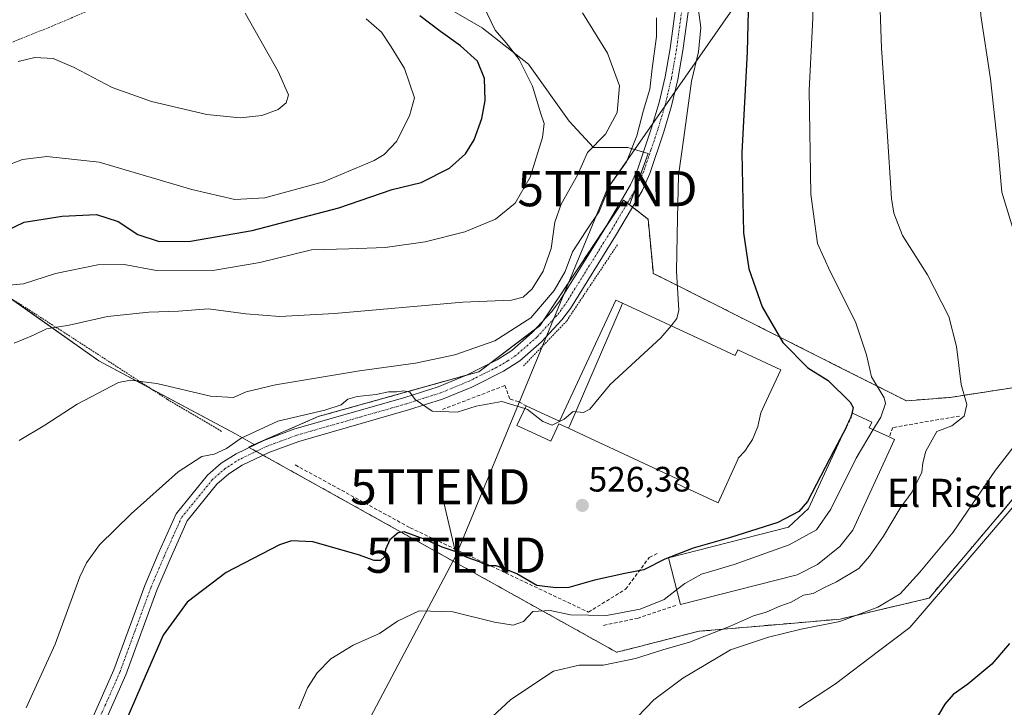
# Model space of a CAD drawing. Units: metres. Extents: x 604142 to 607592, y 4722275 to 4724640.
# Drawn here: x 605328 to 605608, y 4723267 to 4723462 of the extents above; entities that cross this region are included whole.
import ezdxf
from ezdxf.enums import TextEntityAlignment as Align

# ---------------------------------------------------------------- set-up
doc = ezdxf.new("R2010")
doc.units = ezdxf.units.M
doc.header["$MEASUREMENT"] = 0
for name, pattern in [('TRAZO_Y_PUNTO', [1, 0.5, -0.25, 0, -0.25]), ('TRAZOS', [0.75, 0.5, -0.25]), ('TRAZOSX2', [1.5, 1, -0.5])]:
    doc.linetypes.add(name, pattern=pattern)
doc.layers.get('0').update_dxf_attribs({"lineweight": 5})
for name, color, linetype, lineweight in [('Agrupación de edificios', 2, 'TRAZOSX2', 0), ('Agrupación de edificios CxS', 19, 'Continuous', 0), ('Alambrada', 19, 'TRAZOS', 0), ('Carátula', 7, 'Continuous', 5), ('Cultivos herbáceos CxS', 92, 'Continuous', 0), ('Cultivos leñosos', 92, 'Continuous', 0), ('Cultivos leñosos CxS', 92, 'Continuous', 0), ('Curva de nivel maestra', 36, 'Continuous', 30), ('Curva de nivel maestra oculto', 36, 'TRAZOSX2', 30), ('Curva de nivel normal', 36, 'Continuous', 0), ('Edificación', 1, 'Continuous', 13), ('Edificación Cxs', 1, 'Continuous', 13), ('Edificación industrial', 135, 'Continuous', 13), ('Edificación industrial Cxs', 135, 'Continuous', 13), ('Muro lineal', 1, 'TRAZOSX2', 13), ('Núcleo urbano', 19, 'Continuous', 0), ('Núcleo urbano CxS', 19, 'Continuous', 0), ('Obra de contención lineal', 1, 'TRAZOSX2', 13), ('Pastizal CxS', 92, 'Continuous', 0), ('Pista no pavimentada', 254, 'Continuous', 13), ('Pista no pavimentada Cxs', 254, 'Continuous', 0), ('Pista pavimentada eje', 135, 'TRAZO_Y_PUNTO', 0), ('Punto de cota en terreno', 7, 'Continuous', 0), ('Rótulo de punto de cota en terreno', 19, 'Continuous', 0), ('Tendido', 6, 'Continuous', 0), ('Texto cartográfico', 19, 'Continuous', 0), ('Torre de tendido puntual', 7, 'Continuous', 0), ('Valla', 19, 'TRAZOS', 0)]:
    doc.layers.add(name, color=color, linetype=linetype, lineweight=lineweight)
doc.styles.add('Arial', font='arial.ttf', dxfattribs={"height": 0.2})

# ---------------------------------------------------------------- blocks, each defined once
blk = doc.blocks.new('*U164')
at = {"layer": 'Curva de nivel normal', "color": 36, "linetype": 'Continuous', "lineweight": 0}
for points in [[(605608.82, 4723493.57, 510), (605605.49, 4723490.74, 510), (605603.18, 4723487.46, 510), (605601.45, 4723482.57, 510), (605600.6, 4723475.37, 510), (605601.25, 4723463.6, 510), (605604.01, 4723445.6, 510), (605606.14, 4723426.36, 510), (605607.24, 4723413.4, 510), (605610.26, 4723403.5, 510)], [(605613.08, 4723344.22, 510), (605605.46, 4723334.42, 510), (605593.46, 4723316.89, 510), (605583.98, 4723305.48, 510), (605578.39, 4723299.38, 510), (605572.05, 4723295.56, 510), (605561.27, 4723291.49, 510), (605550.28, 4723289.35, 510), (605540.95, 4723287.02, 510), (605530.17, 4723283.48, 510), (605516.6, 4723275.41, 510), (605508.36, 4723269.21, 510), (605503.73, 4723264.4, 510)]]:
    blk.add_polyline3d(points, dxfattribs=at)
blk = doc.blocks.new('*U170')
at = {"layer": 'Curva de nivel normal', "color": 36, "linetype": 'Continuous', "lineweight": 0}
blk.add_polyline3d([(605327.74, 4723450.57, 560), (605332.43, 4723451.69, 560), (605337.68, 4723451.36, 560), (605343.62, 4723448.89, 560), (605354.47, 4723443.18, 560), (605365.64, 4723439.23, 560), (605381.31, 4723435.5, 560), (605390.86, 4723434.56, 560), (605397.01, 4723435.21, 560), (605401.63, 4723436.91, 560), (605403.92, 4723438.85, 560), (605404.56, 4723441.05, 560), (605401.58, 4723447.75, 560), (605392.2, 4723464.31, 560)], dxfattribs=at)
blk = doc.blocks.new('*U171')
at = {"layer": 'Curva de nivel normal', "color": 36, "linetype": 'Continuous', "lineweight": 0}
blk.add_polyline3d([(605572.11, 4723481.5, 515), (605573.02, 4723454.33, 515), (605574.7, 4723430.76, 515), (605575.89, 4723411.62, 515), (605576.54, 4723407.47, 515), (605579.07, 4723401.14, 515), (605586.18, 4723389.93, 515), (605592.21, 4723378.12, 515), (605594.35, 4723369.62, 515), (605595.7, 4723358.8, 515), (605597.3, 4723353.12, 515), (605596.6, 4723349.81, 515), (605593.07, 4723347.05, 515), (605588.81, 4723345.48, 515), (605585.65, 4723339.82, 515), (605584.81, 4723336.56, 515), (605584.5, 4723333.92, 515), (605581.81, 4723328.29, 515), (605578.39, 4723323.67, 515), (605573.68, 4723315.7, 515), (605569.68, 4723310.06, 515), (605566.65, 4723306.54, 515), (605560.28, 4723302.71, 515), (605556.87, 4723301.17, 515), (605553.66, 4723299.45, 515), (605550.88, 4723298.93, 515), (605547.38, 4723296.96, 515), (605544.13, 4723295.81, 515), (605540.28, 4723294.13, 515), (605536.65, 4723293.07, 515), (605529.84, 4723290.04, 515), (605518.5, 4723285.64, 515), (605510.92, 4723283.46, 515), (605503.18, 4723281, 515), (605493.93, 4723279.09, 515), (605487.18, 4723279.07, 515), (605479.85, 4723277.42, 515), (605467.71, 4723269.37, 515), (605457.33, 4723259.7, 515)], dxfattribs=at)
blk = doc.blocks.new('*U179')
at = {"layer": 'Curva de nivel normal', "color": 36, "linetype": 'Continuous', "lineweight": 0}
blk.add_polyline3d([(605509.12, 4723462.93, 535), (605509.14, 4723457.62, 535), (605507.94, 4723448.52, 535), (605507.22, 4723442.66, 535), (605505.41, 4723436.72, 535), (605503.49, 4723429.4, 535), (605500.58, 4723422.09, 535), (605496.13, 4723415.81, 535), (605494.65, 4723412.26, 535), (605492.88, 4723407.98, 535), (605489.14, 4723402.49, 535), (605485.23, 4723396.51, 535), (605483.15, 4723390.87, 535), (605480.09, 4723385.48, 535), (605473.37, 4723377.72, 535), (605463.21, 4723371.18, 535), (605451.82, 4723367.2, 535), (605440.66, 4723364.86, 535), (605424.69, 4723362.7, 535), (605400.9, 4723358.74, 535), (605392.5, 4723356.72, 535), (605388.91, 4723355.07, 535), (605382.36, 4723355.51, 535), (605367.16, 4723359.04, 535), (605359.67, 4723360.03, 535), (605356.28, 4723359.39, 535), (605344.5, 4723353.25, 535), (605335.28, 4723347.28, 535), (605328, 4723342.92, 535)], dxfattribs=at)
blk = doc.blocks.new('*U180')
at = {"layer": 'Curva de nivel normal', "color": 36, "linetype": 'Continuous', "lineweight": 0}
blk.add_polyline3d([(605329.97, 4723266.92, 530), (605338.24, 4723285.05, 530), (605345.29, 4723304.21, 530), (605347.1, 4723308.12, 530), (605350.87, 4723313.24, 530), (605359.82, 4723322.1, 530), (605373.24, 4723334, 530), (605379.91, 4723338.38, 530), (605383.38, 4723338.98, 530), (605386.94, 4723340.66, 530), (605391.06, 4723343.53, 530), (605401.53, 4723348.39, 530), (605414.83, 4723351.53, 530), (605419.53, 4723353.06, 530), (605421.44, 4723354.65, 530), (605424.06, 4723355.38, 530), (605429.48, 4723355.95, 530), (605433.01, 4723356.74, 530), (605435.22, 4723356.71, 530), (605437.34, 4723356.98, 530), (605439.04, 4723356.6, 530), (605440.52, 4723354.5, 530), (605445.34, 4723351.25, 530), (605452.45, 4723350.93, 530), (605457.85, 4723352.62, 530), (605465.18, 4723353.98, 530), (605471.7, 4723351.94, 530)], dxfattribs=at)
blk = doc.blocks.new('*U181')
at = {"layer": 'Curva de nivel normal', "color": 36, "linetype": 'Continuous', "lineweight": 0}
blk.add_polyline3d([(605488.1, 4723464.37, 540), (605495.22, 4723452.93, 540), (605498.62, 4723443.67, 540), (605497.93, 4723436.1, 540), (605494.59, 4723429.87, 540), (605489.54, 4723424.68, 540), (605486.72, 4723418.22, 540), (605482.06, 4723410.07, 540), (605480.28, 4723404.95, 540), (605479.2, 4723397.41, 540), (605476.88, 4723390.98, 540), (605473.81, 4723385.98, 540), (605471.2, 4723383.62, 540), (605467.94, 4723382.75, 540), (605454.09, 4723382.14, 540), (605417.63, 4723379, 540), (605402.07, 4723378.11, 540), (605392.46, 4723378.84, 540), (605381.84, 4723380.28, 540), (605373.32, 4723379.64, 540), (605364.9, 4723379.34, 540), (605353.08, 4723378.11, 540), (605342.26, 4723375.63, 540), (605335.8, 4723374.61, 540), (605332.1, 4723372.86, 540), (605326.58, 4723370.55, 540)], dxfattribs=at)
blk = doc.blocks.new('*U185')
at = {"layer": 'Curva de nivel normal', "color": 36, "linetype": 'Continuous', "lineweight": 0}
blk.add_polyline3d([(605514.83, 4723300.48, 520), (605511.26, 4723297.75, 520), (605504.5, 4723294.94, 520), (605494.9, 4723293.22, 520), (605484.73, 4723293.42, 520), (605478.92, 4723294.57, 520), (605473.99, 4723294.31, 520), (605471.3, 4723291.5, 520), (605468.41, 4723290.43, 520), (605463.08, 4723291.3, 520), (605451.22, 4723294.24, 520), (605441.71, 4723294.51, 520), (605435.52, 4723291.54, 520), (605430.41, 4723288.08, 520), (605422.91, 4723284.77, 520), (605416.6, 4723280.92, 520), (605412.66, 4723276.92, 520), (605409.92, 4723272.62, 520), (605407.44, 4723266.71, 520)], dxfattribs=at)
blk = doc.blocks.new('*U191')
at = {"layer": 'Curva de nivel normal', "color": 36, "linetype": 'Continuous', "lineweight": 0}
blk.add_polyline3d([(605325.28, 4723421.3, 555), (605329, 4723422.7, 555), (605335.91, 4723423.53, 555), (605350.72, 4723421.95, 555), (605377.06, 4723414.19, 555), (605389.33, 4723411.37, 555), (605397.84, 4723411.8, 555), (605414.45, 4723416.37, 555), (605428.92, 4723422.42, 555), (605431.74, 4723424.12, 555), (605435.25, 4723427.78, 555), (605438.92, 4723435.13, 555), (605440.38, 4723440.19, 555), (605437.54, 4723448.55, 555), (605433.76, 4723454.75, 555), (605431.01, 4723458.89, 555), (605426.63, 4723462.62, 555)], dxfattribs=at)
blk = doc.blocks.new('*U193')
at = {"layer": 'Curva de nivel normal', "color": 36, "linetype": 'Continuous', "lineweight": 0}
blk.add_polyline3d([(605318.04, 4723386.37, 545), (605329.21, 4723387.44, 545), (605338.31, 4723390.32, 545), (605350.41, 4723392.82, 545), (605357.82, 4723392.9, 545), (605367.03, 4723391.14, 545), (605383.58, 4723391.28, 545), (605396.39, 4723393.43, 545), (605411.06, 4723397.09, 545), (605421.66, 4723397.36, 545), (605432.06, 4723397.76, 545), (605443.42, 4723399.33, 545), (605454.66, 4723402.2, 545), (605463.33, 4723405.75, 545), (605468.97, 4723410.27, 545), (605473.22, 4723417.72, 545), (605476.7, 4723428.98, 545), (605477.24, 4723432.94, 545), (605476.29, 4723435.67, 545), (605473.86, 4723443.57, 545), (605470.08, 4723451.12, 545), (605466.45, 4723455.84, 545), (605463.32, 4723459.44, 545), (605459.84, 4723466.57, 545)], dxfattribs=at)
blk = doc.blocks.new('*U201')
at = {"layer": 'Curva de nivel maestra', "color": 36, "linetype": 'Continuous', "lineweight": 30}
blk.add_polyline3d([(605562.99, 4723346.63, 525), (605559.57, 4723340.12, 525), (605552.06, 4723325.58, 525), (605549.59, 4723322.7, 525), (605543.6, 4723319.61, 525), (605530.16, 4723315.32, 525), (605519.5, 4723312.31, 525), (605511.5, 4723309.19, 525), (605505.5, 4723306.2, 525), (605500.17, 4723305.13, 525), (605491.51, 4723303.18, 525), (605484.18, 4723301.18, 525), (605480.51, 4723301.04, 525), (605475.16, 4723301.73, 525), (605469.47, 4723305.04, 525), (605465.45, 4723306.64, 525), (605463.53, 4723307.26, 525), (605461.24, 4723307.25, 525), (605458.84, 4723308.45, 525), (605455.3, 4723309.63, 525), (605451.9, 4723311.38, 525), (605448.24, 4723312.63, 525), (605443.43, 4723314.82, 525), (605439.19, 4723316.25, 525), (605437.39, 4723316.97, 525), (605435.76, 4723316.62, 525), (605433.36, 4723314.7, 525), (605432.14, 4723311.89, 525), (605431.79, 4723309.85, 525), (605430.73, 4723308.78, 525), (605428.92, 4723308.78, 525), (605424.48, 4723310.44, 525), (605411.44, 4723314.1, 525), (605405.4, 4723314.42, 525), (605402.03, 4723313.28, 525), (605386.82, 4723305.36, 525), (605375.76, 4723296.94, 525), (605368.97, 4723287.58, 525), (605362.83, 4723273.65, 525), (605357.44, 4723261.17, 525)], dxfattribs=at)
blk = doc.blocks.new('*U203')
at = {"layer": 'Curva de nivel maestra', "color": 36, "linetype": 'Continuous', "lineweight": 30}
blk.add_polyline3d([(605317.32, 4723399.18, 550), (605329.44, 4723404.89, 550), (605340.26, 4723406.63, 550), (605349.99, 4723407.09, 550), (605356.12, 4723405.13, 550), (605361.74, 4723401.39, 550), (605367.81, 4723399.42, 550), (605376.73, 4723399.49, 550), (605394.2, 4723402.58, 550), (605418.89, 4723408.96, 550), (605434, 4723414.18, 550), (605442.22, 4723416.2, 550), (605450.27, 4723420.22, 550), (605454.85, 4723424.29, 550), (605457.28, 4723428.33, 550), (605459.49, 4723434.35, 550), (605460.43, 4723439.44, 550), (605460.23, 4723445.71, 550), (605458.3, 4723450.67, 550), (605453.44, 4723455.04, 550), (605447.76, 4723459.09, 550), (605441.86, 4723463.52, 550)], dxfattribs=at)
blk = doc.blocks.new('*U208')
at = {"layer": 'Curva de nivel maestra', "color": 36, "linetype": 'Continuous', "lineweight": 30}
blk.add_polyline3d([(605535.25, 4723468.79, 525), (605534.88, 4723453.3, 525), (605533.36, 4723424.58, 525), (605533.88, 4723401.84, 525), (605535.38, 4723391.65, 525), (605539.16, 4723380.89, 525), (605544.98, 4723370.71, 525), (605552.17, 4723363.58, 525), (605557.94, 4723359.93, 525), (605564.2, 4723353.82, 525), (605565.04, 4723352.28, 525), (605564.56, 4723350.05, 525)], dxfattribs=at)
blk = doc.blocks.new('5PATER')
at = {"layer": 'Carátula', "linetype": 'Continuous', "lineweight": 5}
h = blk.add_hatch(color=250, dxfattribs=at)
edge = h.paths.add_edge_path()
edge.add_ellipse((0, 0.01), major_axis=(-1.33, -1.34), ratio=0.999422, start_angle=0, end_angle=360)
blk = doc.blocks.new('5TTEND')
blk.add_text('5TTEND', height=10).set_placement((0, 0), align=Align.MIDDLE_CENTER)

msp = doc.modelspace()

# ---------------------------------------------------------------- linework, layer by layer
at = {"layer": 'Agrupación de edificios', "color": 2, "linetype": 'TRAZOSX2', "lineweight": 0}
for points in [[(605494.83, 4723403.76, 533.63), (605498.57, 4723409.37, 533.61), (605499.03, 4723410.06, 533.67), (605499.79, 4723411.2, 533.73), (605500.87, 4723410.35, 533.57)], [(605500.87, 4723410.35, 533.57), (605501.49, 4723409.86, 533.52), (605502.33, 4723409.2, 533.44)], [(605502.33, 4723409.2, 533.44), (605506.73, 4723405.74, 532.73), (605508.15, 4723391.11, 531.56), (605508.22, 4723390.37, 531.53), (605512.62, 4723388.16, 530.3), (605563.14, 4723362.72, 521.6)], [(605476.92, 4723376.89, 533.67), (605486.21, 4723390.83, 533.75), (605494.83, 4723403.76, 533.63)], [(605461.74, 4723364.76, 532.15), (605474.77, 4723374.58, 533.67)], [(605474.77, 4723374.58, 533.67), (605475.98, 4723375.49, 533.57), (605476.92, 4723376.89, 533.67)], [(605455.12, 4723361.44, 531.69), (605458.63, 4723362.41, 531.81), (605461.74, 4723364.76, 532.15)], [(605393.41, 4723340.91, 529.31), (605393.17, 4723341.04, 529.34), (605394.76, 4723341.74, 529.31), (605412.99, 4723349.69, 529.76), (605443.25, 4723358.13, 530.37), (605455.12, 4723361.44, 531.69)], [(605563.14, 4723362.72, 521.6), (605580.14, 4723354.16, 517.75), (605581.7, 4723354.28, 517.28), (605592.54, 4723355.15, 515.71), (605609.02, 4723357.67, 512.47), (605639.41, 4723362.32, 504.8), (605641.14, 4723362.59, 504.3), (605633.34, 4723353.37, 504.7), (605615.35, 4723332.11, 506.11), (605586.58, 4723298.11, 505.42), (605561.29, 4723292.16, 509.87), (605540.81, 4723290.39, 512.51), (605521.11, 4723288.69, 515.74), (605500.95, 4723283.54, 517.27), (605497.8, 4723282.74, 517.01), (605398.11, 4723338.29, 528.99), (605397.35, 4723338.71, 529.03)], [(605395.37, 4723339.81, 529.12), (605393.41, 4723340.91, 529.31)], [(605397.35, 4723338.71, 529.03), (605395.37, 4723339.81, 529.12)]]:
    msp.add_polyline3d(points, dxfattribs=at)
at = {"layer": 'Agrupación de edificios CxS', "color": 19, "linetype": 'Continuous', "lineweight": 0}
msp.add_polyline3d([(605615.35, 4723332.11, 506.11), (605586.58, 4723298.11, 505.42), (605561.29, 4723292.16, 509.87), (605540.81, 4723290.39, 512.51), (605521.11, 4723288.69, 515.74), (605500.95, 4723283.54, 517.27), (605497.8, 4723282.74, 517.01), (605398.11, 4723338.29, 528.99), (605393.17, 4723341.04, 529.34), (605394.76, 4723341.74, 529.31), (605412.99, 4723349.69, 529.76), (605443.25, 4723358.13, 530.37), (605458.63, 4723362.41, 531.81), (605475.98, 4723375.49, 533.57), (605486.21, 4723390.83, 533.75), (605498.57, 4723409.37, 533.61), (605499.03, 4723410.06, 533.67), (605499.79, 4723411.2, 533.73), (605501.49, 4723409.86, 533.52), (605506.73, 4723405.74, 532.73), (605508.15, 4723391.11, 531.56), (605508.22, 4723390.37, 531.53), (605512.62, 4723388.16, 530.3), (605563.14, 4723362.72, 521.6), (605563.14, 4723362.72, 521.6), (605580.14, 4723354.16, 517.75), (605581.7, 4723354.28, 517.28), (605592.54, 4723355.15, 515.71), (605609.02, 4723357.67, 512.47)], dxfattribs=at)
at = {"layer": 'Alambrada', "color": 19, "linetype": 'TRAZOS', "lineweight": 0}
msp.add_polyline3d([(605498.03, 4723398.51, 535.1), (605483.57, 4723376.8, 534.24), (605471.37, 4723364.11, 533.38)], dxfattribs=at)
at = {"layer": 'Cultivos herbáceos CxS', "color": 92, "linetype": 'Continuous', "lineweight": 0}
for points in [[(605501.49, 4723409.86, 533.52), (605502.94, 4723413.85, 533.55), (605506.77, 4723424.41, 533.49), (605505.4, 4723424.82, 533.81), (605501.01, 4723426.14, 535.36), (605491.22, 4723426.14, 539.08), (605484.31, 4723433.63, 541.67), (605472.79, 4723449.75, 544.38), (605459.54, 4723460.12, 545.62), (605441.69, 4723470.49, 547.26), (605436.24, 4723473.44, 548.38), (605428.47, 4723497.55, 549.86), (605428.47, 4723515.06, 549.98), (605425.55, 4723535.48, 550.04), (605411.55, 4723564.66, 549.95)], [(605609.02, 4723357.67, 512.47), (605592.54, 4723355.15, 515.71), (605581.7, 4723354.28, 517.28), (605580.14, 4723354.16, 517.75), (605563.14, 4723362.72, 521.6), (605512.62, 4723388.16, 530.3), (605508.22, 4723390.37, 531.53), (605508.15, 4723391.11, 531.56), (605506.73, 4723405.74, 532.73), (605501.49, 4723409.86, 533.52), (605506.77, 4723424.41, 533.49), (605501.01, 4723426.14, 535.36), (605491.22, 4723426.14, 539.08), (605484.31, 4723433.62, 541.67), (605472.79, 4723449.75, 544.38), (605459.54, 4723460.12, 545.62), (605441.69, 4723470.49, 547.26)], [(605641.14, 4723362.59, 504.3), (605639.41, 4723362.32, 504.8), (605609.02, 4723357.67, 512.47), (605592.54, 4723355.15, 515.71), (605581.7, 4723354.29, 517.28), (605580.14, 4723354.16, 517.75), (605563.14, 4723362.72, 521.6), (605512.62, 4723388.16, 530.3), (605508.22, 4723390.37, 531.53), (605508.15, 4723391.11, 531.56), (605506.73, 4723405.74, 532.73), (605502.33, 4723409.2, 533.44), (605501.49, 4723409.86, 533.52)]]:
    msp.add_polyline3d(points, dxfattribs=at)
at = {"layer": 'Cultivos leñosos', "color": 92, "linetype": 'Continuous', "lineweight": 0}
for points in [[(605268.75, 4723420.66, 560.05), (605306.72, 4723396.56, 549.78), (605323.95, 4723384.39, 543.74), (605350.68, 4723365.51, 536.51), (605365.19, 4723357.77, 534.2)], [(605397.35, 4723338.71, 529.03), (605398.11, 4723338.29, 528.99), (605497.8, 4723282.74, 517.01), (605500.95, 4723283.54, 517.27), (605521.11, 4723288.69, 515.74), (605540.81, 4723290.39, 512.51), (605561.29, 4723292.16, 509.87), (605586.58, 4723298.11, 505.42), (605615.35, 4723332.11, 506.11), (605633.34, 4723353.37, 504.7), (605641.14, 4723362.59, 504.3)], [(605365.19, 4723357.77, 534.2), (605389.48, 4723344.81, 530.22), (605394.76, 4723341.74, 529.31)], [(605394.76, 4723341.74, 529.31), (605393.17, 4723341.04, 529.34), (605393.41, 4723340.91, 529.31), (605395.37, 4723339.81, 529.12), (605397.35, 4723338.71, 529.03)]]:
    msp.add_polyline3d(points, dxfattribs=at)
at = {"layer": 'Cultivos leñosos CxS', "color": 92, "linetype": 'Continuous', "lineweight": 0}
msp.add_polyline3d([(605306.72, 4723396.56, 549.78), (605350.68, 4723365.51, 536.51), (605389.48, 4723344.81, 530.22), (605394.76, 4723341.74, 529.31), (605394.76, 4723341.74, 529.31), (605393.17, 4723341.04, 529.34), (605398.11, 4723338.29, 528.99), (605497.8, 4723282.74, 517.01), (605500.95, 4723283.54, 517.27), (605521.11, 4723288.69, 515.74), (605540.81, 4723290.39, 512.51), (605561.29, 4723292.16, 509.87), (605586.58, 4723298.11, 505.42), (605615.35, 4723332.11, 506.11)], dxfattribs=at)
at = {"layer": 'Curva de nivel maestra', "color": 36, "linetype": 'Continuous', "lineweight": 30}
msp.add_polyline3d([(605609.46, 4723285.19, 500), (605604.44, 4723279.33, 500), (605597.63, 4723273.69, 500), (605593.44, 4723270.76, 500), (605591.05, 4723268.02, 500), (605587.73, 4723262.41, 500)], dxfattribs=at)
at = {"layer": 'Curva de nivel maestra oculto', "color": 36, "linetype": 'TRAZOSX2', "lineweight": 30}
msp.add_polyline3d([(605562.99, 4723346.63, 525), (605564.41, 4723349.34, 525), (605564.56, 4723350.05, 525)], dxfattribs=at)
at = {"layer": 'Curva de nivel normal', "color": 36, "linetype": 'Continuous', "lineweight": 0}
for points in [[(605612.36, 4723570.19, 520), (605603.41, 4723563.86, 520), (605589.03, 4723551.87, 520), (605569.25, 4723536.87, 520), (605560.35, 4723528.87, 520), (605556.63, 4723522.75, 520), (605554.8, 4723515.64, 520), (605554.32, 4723506.36, 520), (605553.16, 4723496.37, 520), (605553.54, 4723462.88, 520), (605552.47, 4723442.37, 520), (605553, 4723412.89, 520), (605554.86, 4723398.89, 520), (605558.44, 4723390.9, 520), (605565.68, 4723376.57, 520), (605568.76, 4723367.27, 520), (605570.23, 4723360.99, 520), (605573.78, 4723355.03, 520), (605574.22, 4723353.42, 520), (605572.84, 4723349.51, 520), (605570.72, 4723345.99, 520)], [(605521.07, 4723465.11, 530), (605521.75, 4723460.21, 530), (605521.02, 4723453.32, 530), (605519.1, 4723444.99, 530), (605516.86, 4723428.98, 530), (605515.39, 4723418.17, 530), (605515.08, 4723406.07, 530), (605514.84, 4723391.01, 530), (605515.5, 4723379.96, 530), (605514.95, 4723377.53, 530), (605513.26, 4723375.49, 530)], [(605471.7, 4723351.94, 530), (605472.51, 4723351.69, 530), (605476.85, 4723348.31, 530), (605479.51, 4723347.28, 530), (605482.85, 4723348.96, 530), (605485.46, 4723351.1, 530), (605488.38, 4723350.82, 530), (605490.21, 4723351.84, 530), (605496, 4723358.76, 530), (605510.38, 4723372.01, 530), (605513.26, 4723375.49, 530)], [(605549.62, 4723266.92, 505), (605560.02, 4723273.78, 505), (605572.21, 4723283.01, 505), (605581.1, 4723289.78, 505), (605591.58, 4723301.91, 505), (605611, 4723324.58, 505), (605622.66, 4723339.24, 505), (605626, 4723345.24, 505), (605627.16, 4723350.23, 505), (605628.2, 4723352.9, 505), (605628.98, 4723354.72, 505), (605631.72, 4723356.49, 505), (605631.92, 4723356.65, 505)], [(605570.72, 4723345.99, 520), (605565.86, 4723337.91, 520), (605558.66, 4723323.37, 520), (605554.59, 4723317.55, 520), (605546.84, 4723313.22, 520), (605531.18, 4723307.67, 520), (605521.94, 4723304.92, 520), (605517.19, 4723302.29, 520), (605514.83, 4723300.48, 520)]]:
    msp.add_polyline3d(points, dxfattribs=at)
at = {"layer": 'Edificación', "color": 1, "linetype": 'Continuous', "lineweight": 13}
for points in [[(605472.08, 4723352.76, 532.41), (605477.35, 4723350.3, 533.28), (605481.53, 4723348.35, 535.56), (605497.59, 4723382.8, 534.87), (605499.49, 4723381.91, 536.54)], [(605499.49, 4723381.91, 536.54), (605499.14, 4723381.11, 536.69), (605484.46, 4723347.15, 536.42), (605484.13, 4723346.38, 536.17)], [(605484.13, 4723346.38, 536.17), (605481.39, 4723347.65, 534.68), (605479.07, 4723342.67, 531.73), (605474.79, 4723344.67, 531.58), (605469.48, 4723347.16, 531.15), (605472.08, 4723352.76, 532.41)]]:
    msp.add_polyline3d(points, dxfattribs=at)
at = {"layer": 'Edificación Cxs', "color": 1, "linetype": 'Continuous', "lineweight": 13}
msp.add_polyline3d([(605499.49, 4723381.91, 536.54), (605499.14, 4723381.11, 536.69), (605484.46, 4723347.15, 536.42), (605484.13, 4723346.38, 536.17), (605481.39, 4723347.65, 534.68), (605479.07, 4723342.67, 531.73), (605474.79, 4723344.67, 531.58), (605469.48, 4723347.16, 531.15), (605472.08, 4723352.76, 532.41), (605477.35, 4723350.3, 533.28), (605481.53, 4723348.35, 535.56), (605497.59, 4723382.8, 534.87), (605499.49, 4723381.91, 536.54)], close=True, dxfattribs=at)
at = {"layer": 'Edificación industrial', "color": 135, "linetype": 'Continuous', "lineweight": 13}
for points in [[(605499.49, 4723381.91, 536.54), (605499.14, 4723381.11, 536.69), (605484.46, 4723347.15, 536.42), (605484.13, 4723346.38, 536.17)], [(605499.49, 4723381.91, 536.54), (605531.48, 4723367, 540.56), (605532.26, 4723368.66, 540.91), (605534.85, 4723367.45, 541.34), (605544.44, 4723362.99, 539.38), (605539.7, 4723352.79, 541.03), (605538.76, 4723350.76, 536.8), (605538.24, 4723348.21, 535.51), (605537.96, 4723346.83, 536.01), (605536.42, 4723343.16, 535.13), (605535.49, 4723341.77, 536.09), (605534.2, 4723339.84, 535.32), (605532.37, 4723337.9, 538.01), (605532.2, 4723337.53, 539.31), (605526.62, 4723325.18, 535.03), (605518.27, 4723329.06, 535.36), (605518.23, 4723329.08, 535.35), (605514.63, 4723330.75, 536.34), (605515.17, 4723331.93, 540.84), (605490.17, 4723343.57, 534.38), (605484.13, 4723346.38, 536.17)], [(605549.11, 4723304.74, 519.87), (605515.9, 4723296.29, 522.17), (605512.52, 4723309.55, 526.56), (605546.64, 4723318.24, 526.14), (605552.36, 4723323.56, 526.45), (605564.83, 4723350.63, 527.27), (605570.29, 4723348.11, 522.03), (605569.56, 4723346.53, 523.95), (605575.29, 4723343.89, 522.48)], [(605575.29, 4723343.89, 522.48), (605576.76, 4723343.21, 519.56), (605564.88, 4723317.4, 519.13), (605561.2, 4723312.81, 519.8), (605554.86, 4723307.63, 520.99), (605549.11, 4723304.74, 519.87)]]:
    msp.add_polyline3d(points, dxfattribs=at)
at = {"layer": 'Edificación industrial Cxs', "color": 135, "linetype": 'Continuous', "lineweight": 13}
for points in [[(605484.13, 4723346.38, 536.17), (605484.46, 4723347.15, 536.42), (605499.14, 4723381.11, 536.69), (605499.49, 4723381.91, 536.54), (605531.48, 4723367, 540.56), (605532.26, 4723368.66, 540.91), (605534.85, 4723367.45, 541.34), (605544.44, 4723362.99, 539.38), (605539.7, 4723352.79, 541.03), (605538.76, 4723350.76, 536.8), (605538.24, 4723348.21, 535.51), (605537.96, 4723346.83, 536.01), (605536.42, 4723343.16, 535.13), (605535.49, 4723341.77, 536.09), (605534.2, 4723339.84, 535.32), (605532.37, 4723337.9, 538.01), (605532.2, 4723337.53, 539.31), (605526.62, 4723325.18, 535.03), (605518.27, 4723329.06, 535.36), (605518.23, 4723329.08, 535.35), (605514.63, 4723330.75, 536.34), (605515.17, 4723331.93, 540.84), (605490.17, 4723343.57, 534.38), (605484.13, 4723346.38, 536.17)], [(605549.11, 4723304.74, 519.87), (605515.9, 4723296.29, 522.17), (605512.52, 4723309.55, 526.56), (605546.64, 4723318.24, 526.14), (605552.36, 4723323.56, 526.45), (605564.83, 4723350.63, 527.27), (605570.29, 4723348.11, 522.03), (605569.56, 4723346.53, 523.95), (605575.29, 4723343.89, 522.48), (605576.76, 4723343.21, 519.56), (605564.88, 4723317.4, 519.13), (605561.2, 4723312.81, 519.8), (605554.86, 4723307.63, 520.99), (605549.11, 4723304.74, 519.87)]]:
    msp.add_polyline3d(points, close=True, dxfattribs=at)
at = {"layer": 'Muro lineal', "color": 1, "linetype": 'TRAZOSX2', "lineweight": 13}
msp.add_polyline3d([(605466.01, 4723358.49, 535.51), (605448.29, 4723351.69, 531.41)], dxfattribs=at)
at = {"layer": 'Núcleo urbano', "color": 19, "linetype": 'Continuous', "lineweight": 0}
for points in [[(605501.49, 4723409.86, 533.52), (605500.87, 4723410.35, 533.57), (605499.79, 4723411.2, 533.73), (605499.03, 4723410.06, 533.67), (605498.57, 4723409.37, 533.61), (605494.83, 4723403.76, 533.63), (605486.21, 4723390.84, 533.75), (605476.92, 4723376.89, 533.67), (605475.98, 4723375.49, 533.57), (605474.77, 4723374.58, 533.67), (605461.74, 4723364.76, 532.15), (605458.63, 4723362.41, 531.81), (605455.12, 4723361.44, 531.69), (605443.24, 4723358.13, 530.37), (605412.99, 4723349.69, 529.76), (605394.76, 4723341.74, 529.31)], [(605641.14, 4723362.59, 504.3), (605639.41, 4723362.32, 504.8), (605609.02, 4723357.67, 512.47), (605592.54, 4723355.15, 515.71), (605581.7, 4723354.29, 517.28), (605580.14, 4723354.16, 517.75), (605563.14, 4723362.72, 521.6), (605512.62, 4723388.16, 530.3), (605508.22, 4723390.37, 531.53), (605508.15, 4723391.11, 531.56), (605506.73, 4723405.74, 532.73), (605502.33, 4723409.2, 533.44), (605501.49, 4723409.86, 533.52)], [(605397.35, 4723338.71, 529.03), (605398.11, 4723338.29, 528.99), (605497.8, 4723282.74, 517.01), (605500.95, 4723283.54, 517.27), (605521.11, 4723288.69, 515.74), (605540.81, 4723290.39, 512.51), (605561.29, 4723292.16, 509.87), (605586.58, 4723298.11, 505.42), (605615.35, 4723332.11, 506.11), (605633.34, 4723353.37, 504.7), (605641.14, 4723362.59, 504.3)], [(605394.76, 4723341.74, 529.31), (605393.17, 4723341.04, 529.34), (605393.41, 4723340.91, 529.31), (605395.37, 4723339.81, 529.12), (605397.35, 4723338.71, 529.03)]]:
    msp.add_polyline3d(points, dxfattribs=at)
at = {"layer": 'Núcleo urbano CxS', "color": 19, "linetype": 'Continuous', "lineweight": 0}
msp.add_polyline3d([(605615.35, 4723332.11, 506.11), (605586.58, 4723298.11, 505.42), (605561.29, 4723292.16, 509.87), (605540.81, 4723290.39, 512.51), (605521.11, 4723288.69, 515.74), (605500.95, 4723283.54, 517.27), (605497.8, 4723282.74, 517.01), (605398.11, 4723338.29, 528.99), (605393.17, 4723341.04, 529.34), (605394.76, 4723341.74, 529.31), (605412.99, 4723349.69, 529.76), (605443.25, 4723358.13, 530.37), (605458.63, 4723362.41, 531.81), (605475.98, 4723375.49, 533.57), (605486.21, 4723390.83, 533.75), (605498.57, 4723409.37, 533.61), (605499.03, 4723410.06, 533.67), (605499.79, 4723411.2, 533.73), (605501.49, 4723409.86, 533.52), (605501.49, 4723409.86, 533.52), (605506.73, 4723405.74, 532.73), (605508.15, 4723391.11, 531.56), (605508.22, 4723390.37, 531.53), (605512.62, 4723388.16, 530.3), (605563.14, 4723362.72, 521.6), (605580.14, 4723354.16, 517.75), (605581.7, 4723354.28, 517.28), (605592.54, 4723355.15, 515.71), (605609.02, 4723357.67, 512.47)], dxfattribs=at)
at = {"layer": 'Obra de contención lineal', "color": 1, "linetype": 'TRAZOSX2', "lineweight": 13}
for points in [[(605466.01, 4723358.49, 535.51), (605467.51, 4723354.59, 536.08), (605470.05, 4723353.89, 534.37), (605472.08, 4723352.76, 532.41)], [(605595.25, 4723349.84, 515.64), (605576.25, 4723346.58, 519.77), (605575.29, 4723343.89, 522.48)], [(605406.47, 4723335.94, 528.76), (605439.12, 4723318.11, 529)], [(605439.12, 4723318.11, 529), (605489.8, 4723294.13, 526.9), (605500.36, 4723300.66, 526.77), (605507.08, 4723309.69, 526.46), (605509.38, 4723310.84, 526.62)], [(605514.65, 4723296.07, 520.21), (605503.9, 4723292.42, 519.01), (605493.73, 4723290.31, 523.9)]]:
    msp.add_polyline3d(points, dxfattribs=at)
at = {"layer": 'Pastizal CxS', "color": 92, "linetype": 'Continuous', "lineweight": 0}
for points in [[(605501.49, 4723409.86, 533.52), (605502.94, 4723413.85, 533.55), (605506.77, 4723424.41, 533.49), (605505.4, 4723424.82, 533.81), (605501.01, 4723426.14, 535.36), (605491.22, 4723426.14, 539.08), (605484.31, 4723433.63, 541.67), (605472.79, 4723449.75, 544.38), (605459.54, 4723460.12, 545.62), (605441.69, 4723470.49, 547.26), (605436.24, 4723473.44, 548.38), (605428.47, 4723497.55, 549.86), (605428.47, 4723515.06, 549.98), (605425.55, 4723535.48, 550.04), (605411.55, 4723564.66, 549.95)], [(605441.69, 4723470.49, 547.26), (605459.54, 4723460.12, 545.62), (605472.79, 4723449.75, 544.38), (605484.31, 4723433.62, 541.67), (605491.22, 4723426.14, 539.08), (605501.01, 4723426.14, 535.36), (605506.77, 4723424.41, 533.49), (605501.49, 4723409.86, 533.52), (605501.49, 4723409.86, 533.52), (605499.79, 4723411.2, 533.73), (605499.03, 4723410.06, 533.67), (605498.57, 4723409.37, 533.61), (605486.21, 4723390.83, 533.75), (605475.98, 4723375.49, 533.57), (605458.63, 4723362.41, 531.81), (605443.25, 4723358.13, 530.37), (605412.99, 4723349.69, 529.76), (605394.76, 4723341.74, 529.31), (605389.48, 4723344.81, 530.22), (605350.68, 4723365.51, 536.51), (605306.72, 4723396.56, 549.78)], [(605268.75, 4723420.66, 560.05), (605306.72, 4723396.56, 549.78), (605323.95, 4723384.39, 543.74), (605350.68, 4723365.51, 536.51), (605365.19, 4723357.77, 534.2)], [(605501.49, 4723409.86, 533.52), (605500.87, 4723410.35, 533.57), (605499.79, 4723411.2, 533.73), (605499.03, 4723410.06, 533.67), (605498.57, 4723409.37, 533.61), (605494.83, 4723403.76, 533.63), (605486.21, 4723390.84, 533.75), (605476.92, 4723376.89, 533.67), (605475.98, 4723375.49, 533.57), (605474.77, 4723374.58, 533.67), (605461.74, 4723364.76, 532.15), (605458.63, 4723362.41, 531.81), (605455.12, 4723361.44, 531.69), (605443.24, 4723358.13, 530.37), (605412.99, 4723349.69, 529.76), (605394.76, 4723341.74, 529.31)], [(605365.19, 4723357.77, 534.2), (605389.48, 4723344.81, 530.22), (605394.76, 4723341.74, 529.31)]]:
    msp.add_polyline3d(points, dxfattribs=at)
at = {"layer": 'Pista no pavimentada', "color": 254, "linetype": 'Continuous', "lineweight": 13}
for points in [[(605348.73, 4723263.83, 526.76), (605354.9, 4723277.74, 526.44), (605363.68, 4723301.73, 527.18), (605367.5, 4723310.7, 527.35), (605372.59, 4723322.04, 528.46), (605381.54, 4723333.02, 528.49), (605385.4, 4723336.41, 528.91), (605389.63, 4723339.08, 529.09), (605397.55, 4723342.91, 529.24), (605406.37, 4723346.17, 529.36), (605437.59, 4723355.1, 530.01), (605447.07, 4723358.14, 530.52), (605455.13, 4723361.44, 531.7), (605463.82, 4723365.8, 532.38), (605468.03, 4723368.49, 532.52), (605473.82, 4723373.55, 533.52), (605479.38, 4723379.55, 533.91), (605481.6, 4723382.48, 533.58), (605494.35, 4723402.95, 533.63), (605501.76, 4723415.48, 533.68), (605503.79, 4723420.06, 533.86), (605507.72, 4723431.68, 533.47), (605509.86, 4723438.93, 533.3), (605511.57, 4723446.22, 532.6), (605512.99, 4723454.27, 532.42), (605514.9, 4723468.48, 531.61)], [(605518.57, 4723468.07, 530.55), (605516.64, 4723453.7, 531.83), (605515.19, 4723445.48, 531.82), (605513.43, 4723437.98, 532.11), (605511.24, 4723430.57, 533.18), (605507.24, 4723418.72, 533.34), (605505.05, 4723413.79, 533.48), (605497.5, 4723401.03, 533.37), (605484.64, 4723380.39, 532.84), (605482.21, 4723377.17, 532.88), (605476.4, 4723370.9, 532.57), (605470.25, 4723365.53, 532.24), (605465.65, 4723362.58, 531.94), (605456.66, 4723358.08, 531.21), (605448.33, 4723354.66, 530.53), (605438.66, 4723351.57, 529.56), (605407.52, 4723342.65, 529.15), (605399, 4723339.51, 529.05), (605391.42, 4723335.85, 528.72), (605387.62, 4723333.45, 528.51), (605384.21, 4723330.45, 528.29), (605375.76, 4723320.08, 527.73), (605370.88, 4723309.22, 527.05), (605367.12, 4723300.37, 526.51), (605358.32, 4723276.36, 525.94), (605352.07, 4723262.26, 526.02)]]:
    msp.add_polyline3d(points, dxfattribs=at)
at = {"layer": 'Pista no pavimentada Cxs', "color": 254, "linetype": 'Continuous', "lineweight": 0}
for points in [[(605348.73, 4723263.83, 526.76), (605354.9, 4723277.74, 526.44), (605363.68, 4723301.73, 527.18), (605367.5, 4723310.7, 527.35), (605372.59, 4723322.04, 528.46), (605381.54, 4723333.02, 528.49), (605385.4, 4723336.41, 528.91), (605389.63, 4723339.08, 529.09), (605397.55, 4723342.91, 529.24), (605406.37, 4723346.17, 529.36), (605437.59, 4723355.1, 530.01), (605447.07, 4723358.14, 530.52), (605455.13, 4723361.44, 531.7), (605463.82, 4723365.8, 532.38), (605468.03, 4723368.49, 532.52), (605473.82, 4723373.55, 533.52), (605479.38, 4723379.55, 533.91), (605481.6, 4723382.48, 533.58), (605494.35, 4723402.95, 533.63), (605501.76, 4723415.48, 533.68), (605503.79, 4723420.06, 533.86), (605507.72, 4723431.68, 533.47), (605509.86, 4723438.93, 533.3), (605511.57, 4723446.22, 532.6), (605512.99, 4723454.27, 532.42), (605514.9, 4723468.48, 531.61)], [(605518.57, 4723468.07, 530.55), (605516.64, 4723453.7, 531.83), (605515.19, 4723445.48, 531.82), (605513.43, 4723437.98, 532.11), (605511.24, 4723430.57, 533.18), (605507.24, 4723418.72, 533.34), (605505.05, 4723413.79, 533.48), (605497.5, 4723401.03, 533.37), (605484.64, 4723380.39, 532.84), (605482.21, 4723377.17, 532.88), (605476.4, 4723370.9, 532.57), (605470.25, 4723365.53, 532.24), (605465.65, 4723362.58, 531.94), (605456.66, 4723358.08, 531.21), (605448.33, 4723354.66, 530.53), (605438.66, 4723351.57, 529.56), (605407.52, 4723342.65, 529.15), (605399, 4723339.51, 529.05), (605391.42, 4723335.85, 528.72), (605387.62, 4723333.45, 528.51), (605384.21, 4723330.45, 528.29), (605375.76, 4723320.08, 527.73), (605370.88, 4723309.22, 527.05), (605367.12, 4723300.37, 526.51), (605358.32, 4723276.36, 525.94), (605352.07, 4723262.26, 526.02)]]:
    msp.add_polyline3d(points, dxfattribs=at)
at = {"layer": 'Pista pavimentada eje', "color": 135, "linetype": 'TRAZO_Y_PUNTO', "lineweight": 0}
msp.add_polyline3d([(605516.74, 4723468.28, 530.9), (605514.82, 4723453.99, 532.13), (605513.38, 4723445.85, 532.23), (605511.65, 4723438.46, 532.91), (605509.48, 4723431.13, 533.32), (605507.52, 4723425.32, 533.36), (605505.52, 4723419.39, 533.71), (605504.5, 4723417.1, 533.67), (605503.41, 4723414.64, 533.58), (605495.93, 4723401.99, 533.47), (605483.12, 4723381.44, 533.25), (605482.01, 4723379.97, 533.3), (605480.8, 4723378.36, 533.38), (605475.11, 4723372.23, 532.98), (605469.14, 4723367.01, 532.37), (605466.84, 4723365.54, 532.2), (605464.74, 4723364.19, 532.02), (605460.24, 4723361.94, 531.73), (605455.9, 4723359.76, 531.45), (605451.87, 4723358.11, 530.88), (605447.7, 4723356.4, 530.53), (605442.87, 4723354.86, 530.15), (605438.13, 4723353.34, 529.76), (605424.18, 4723349.34, 529.44), (605406.95, 4723344.41, 529.28), (605402.69, 4723342.84, 529.24), (605398.28, 4723341.21, 529.15), (605394.49, 4723339.38, 529.09), (605390.53, 4723337.47, 528.87), (605386.51, 4723334.93, 528.65), (605384.81, 4723333.43, 528.52), (605382.88, 4723331.74, 528.39), (605374.18, 4723321.06, 528.01), (605371.63, 4723315.39, 527.37), (605369.19, 4723309.96, 527.14), (605367.31, 4723305.54, 526.72), (605365.4, 4723301.05, 526.81), (605361.01, 4723289.06, 526.34), (605356.61, 4723277.05, 526.03), (605350.4, 4723263.05, 526.34)], dxfattribs=at)
at = {"layer": 'Tendido', "color": 6, "linetype": 'Continuous', "lineweight": 0}
for points in [[(605452.16, 4723310.31, 524.13), (605495.19, 4723414.43, 535.26), (605558.54, 4723505.35, 518.89)], [(605447.66, 4723329.73, 527.01), (605452.16, 4723310.31, 524.13)], [(605274.56, 4722976.21, 526.27), (605350.42, 4723118.07, 531.98), (605452.16, 4723310.31, 524.13)]]:
    msp.add_polyline3d(points, dxfattribs=at)
at = {"layer": 'Valla', "color": 19, "linetype": 'TRAZOS', "lineweight": 0}
msp.add_polyline3d([(605347.43, 4723464.85, 563.2), (605337.43, 4723460.61, 561.96), (605328.14, 4723456.89, 561.32), (605318.78, 4723453.01, 561.68), (605309.92, 4723448.83, 562.48), (605309.76, 4723448.75, 562.49), (605303.89, 4723445.72, 563.21), (605296.62, 4723441.38, 564.81), (605278.96, 4723429.52, 562.16), (605275.08, 4723426.5, 562.93), (605268.1, 4723420.54, 560.49), (605268.32, 4723420.42, 560.48), (605277.76, 4723414.75, 558.51), (605279.96, 4723412.72, 558.25), (605326.42, 4723382.8, 543.73), (605340.76, 4723373.6, 539.67), (605370.17, 4723354.54, 533.55), (605385.12, 4723345.77, 530.63), (605385.52, 4723345.35, 530.54)], dxfattribs=at)

# ---------------------------------------------------------------- block references
at = {"layer": 'Curva de nivel maestra', "color": 36, "linetype": 'Continuous', "lineweight": 30}
for name in ['*U201', '*U208', '*U203']:
    msp.add_blockref(name, (0, 0), dxfattribs=at)
at = {"layer": 'Curva de nivel normal', "color": 36, "linetype": 'Continuous', "lineweight": 0}
for name in ['*U164', '*U171', '*U185', '*U180', '*U193', '*U191', '*U170', '*U179', '*U181']:
    msp.add_blockref(name, (0, 0), dxfattribs=at)
at = {"layer": 'Punto de cota en terreno', "linetype": 'Continuous', "lineweight": 0}
msp.add_blockref('5PATER', (605488.05, 4723324.45, 526.38), dxfattribs=at)
at = {"layer": 'Torre de tendido puntual', "linetype": 'Continuous', "lineweight": 0}
for p in [(605495.19, 4723414.43, 534.67), (605447.66, 4723329.73, 526.8), (605452.16, 4723310.31, 524.14)]:
    msp.add_blockref('5TTEND', p, dxfattribs=at)

# ---------------------------------------------------------------- texts
at = {"layer": 'Rótulo de punto de cota en terreno', "color": 19, "linetype": 'Continuous', "lineweight": 0, "style": 'Arial'}
msp.add_text('526,38', height=7, dxfattribs=at).set_placement((605489.81, 4723326.21), align=Align.BOTTOM_LEFT)
at = {"layer": 'Texto cartográfico', "color": 19, "linetype": 'Continuous', "lineweight": 0, "style": 'Arial'}
msp.add_text('El Ristro', height=8, dxfattribs=at).set_placement((605595.58, 4723328.02), align=Align.MIDDLE_CENTER)

doc.saveas('drawing.dxf')
